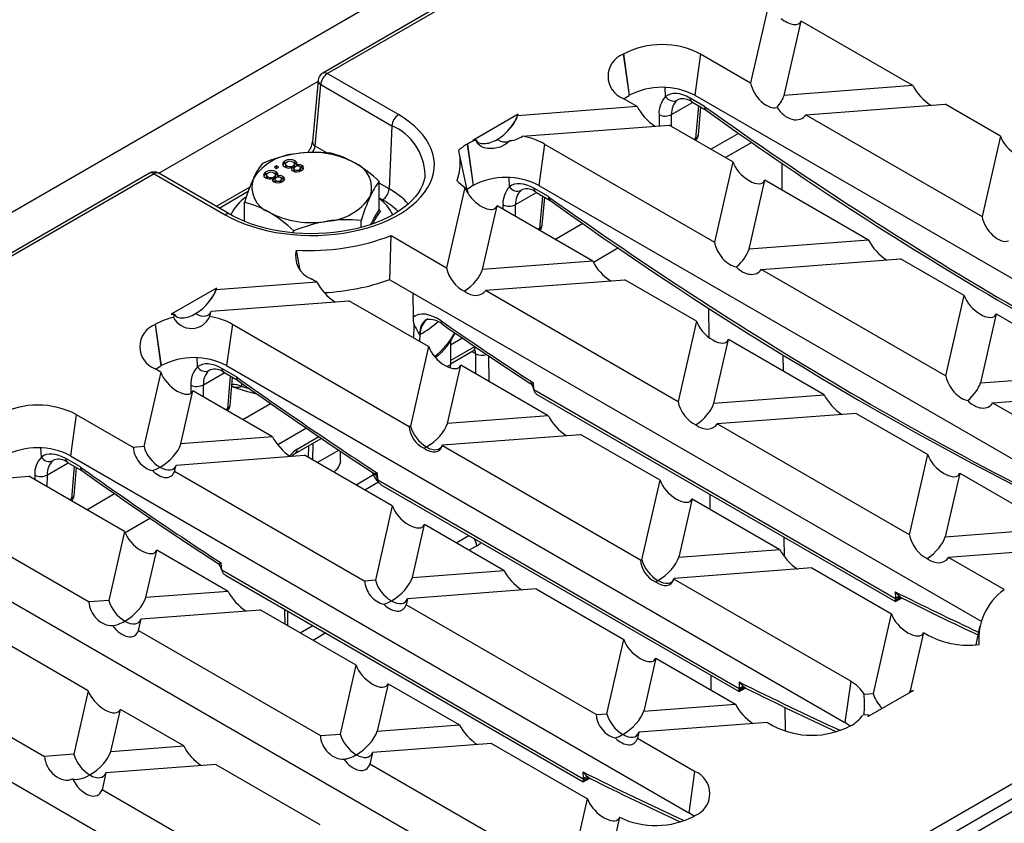
# Model space of a CAD drawing. Units: millimetres. Extents: x 56 to 3304, y 56 to 2320.
# Drawn here: x 2904 to 3010, y 2103 to 2190 of the extents above; entities that cross this region are included whole.
import ezdxf

# ---------------------------------------------------------------- set-up
doc = ezdxf.new("R2010")
doc.units = ezdxf.units.MM
doc.header["$LTSCALE"] = 8
doc.layers.add('HAURATON_PRODUCT_CONTOUR', color=7, linetype='Continuous', lineweight=25)

msp = doc.modelspace()

# ---------------------------------------------------------------- linework, layer by layer
at = {"layer": 'HAURATON_PRODUCT_CONTOUR'}
for p, q in [((2966.4, 2205.66), (2260.71, 1798.27)), ((2969.25, 2202.97), (2936.3, 2183.95)), ((2936.8, 2183.9), (2969.75, 2202.92)), ((2984.35, 2191.75), (2982.33, 2182.91)), ((2985.93, 2181.55), (2987.76, 2189.55)), ((2999.79, 2182.61), (2987.76, 2189.55)), ((2968.63, 2186), (2968.66, 2186.02)), ((2968.63, 2186), (2969.25, 2181.56)), ((2968.66, 2186.02), (2969.28, 2181.57)), ((2976.95, 2186.02), (2976.32, 2181.57)), ((2976.95, 2186.02), (2982.33, 2182.91)), ((2944.45, 2179.49), (2936.8, 2183.9)), ((2918.67, 2173.18), (2935.79, 2183.06)), ((2935.8, 2183.17), (2935.2, 2176.56)), ((2935.49, 2176.1), (2936.09, 2182.72)), ((2936.09, 2182.72), (2943.74, 2178.3)), ((2973.19, 2181.43), (2973.14, 2182.41)), ((2999.79, 2182.61), (2985.93, 2181.55)), ((2970.12, 2180.35), (2968.63, 2181.21)), ((2969.25, 2181.56), (2969.28, 2181.57)), ((2973.83, 2179.52), (2976.08, 2180.81)), ((2977.38, 2180.36), (2975.81, 2181.27)), ((2976.01, 2180.85), (2977.56, 2179.96)), ((2976.32, 2181.57), (3042.82, 2143.19)), ((2988.27, 2179.48), (3003.24, 2180.61)), ((3009.19, 2177.18), (3003.24, 2180.61)), ((2952.44, 2176.75), (2957.31, 2179.56)), ((2970.12, 2180.35), (2957.27, 2179.37)), ((2957.27, 2179.37), (2957.31, 2179.56)), ((2972.48, 2179.49), (2972.48, 2178.28)), ((2973.83, 2178.21), (2973.83, 2179.52)), ((2976.72, 2180.44), (2976.41, 2176.94)), ((2976.71, 2177.3), (2976.96, 2180.3)), ((2988.27, 2179.48), (3007.22, 2168.54)), ((2943.74, 2178.3), (2943.44, 2171.51)), ((2957.79, 2177.16), (2973.57, 2178.36)), ((2980.4, 2174.42), (2973.57, 2178.36)), ((2978.06, 2175.77), (2981.06, 2177.5)), ((2951.84, 2176.31), (2951.87, 2176.33)), ((2951.84, 2176.31), (2952.47, 2171.87)), ((2951.87, 2176.33), (2952.49, 2171.88)), ((2952.44, 2176.75), (2952.77, 2176.78)), ((2952.77, 2176.78), (2952.76, 2176.75)), ((2960.16, 2176.33), (2959.54, 2171.88)), ((2960.16, 2176.33), (2978.43, 2165.78)), ((2976.41, 2176.94), (2976.23, 2176.83)), ((2982.47, 2176.51), (2979.62, 2174.87)), ((3009.19, 2177.18), (3007.22, 2168.54)), ((2936.73, 2175.39), (2935.49, 2176.1)), ((2951.85, 2171.41), (2950.98, 2175.43)), ((2932.24, 2174.26), (2932.24, 2174.5)), ((2932.34, 2174.3), (2932.24, 2174.26)), ((2932.29, 2174.18), (2932.29, 2173.94)), ((2933.34, 2174.28), (2933.18, 2174.34)), ((2933.27, 2173.94), (2933.27, 2174.19)), ((2933.34, 2174.28), (2933.34, 2174.52)), ((2933.5, 2174.12), (2933.34, 2174.28)), ((2980.4, 2174.42), (2978.43, 2165.78)), ((2985.73, 2171.34), (2985.71, 2174.29)), ((2917.66, 2173.19), (2671.13, 2030.87)), ((2918.16, 2173.14), (2671.63, 2030.82)), ((2918.16, 2173.14), (2925.81, 2168.72)), ((2926.3, 2168.77), (2918.66, 2173.19)), ((2930.2, 2173.08), (2930.2, 2173.33)), ((2930.3, 2173.13), (2930.2, 2173.08)), ((2931.35, 2173.97), (2931.13, 2173.84)), ((2931.13, 2173.84), (2931.35, 2173.7)), ((2931.3, 2173.1), (2931.14, 2173.16)), ((2931.3, 2173.1), (2931.3, 2173.34)), ((2931.35, 2173.72), (2931.34, 2173.71)), ((2931.58, 2173.84), (2931.35, 2173.97)), ((2931.35, 2173.72), (2931.35, 2173.97)), ((2931.35, 2173.7), (2931.58, 2173.84)), ((2931.37, 2173.71), (2931.35, 2173.72)), ((2932.44, 2173.75), (2932.44, 2173.99)), ((2933, 2173.55), (2933, 2173.8)), ((2933.12, 2173.74), (2933, 2173.7)), ((2933.12, 2173.74), (2933.12, 2173.99)), ((2933.2, 2173.72), (2933.2, 2173.47)), ((2933.31, 2173.36), (2933.31, 2173.57)), ((2933.47, 2173.93), (2933.47, 2174.07)), ((2933.82, 2173.38), (2933.82, 2173.59)), ((2933.95, 2173.5), (2933.95, 2173.74)), ((2934.07, 2173.77), (2934.07, 2174.02)), ((2930.25, 2173.01), (2930.25, 2172.76)), ((2930.41, 2172.57), (2930.41, 2172.81)), ((2930.96, 2172.37), (2930.96, 2172.62)), ((2931.08, 2172.57), (2930.96, 2172.52)), ((2931.08, 2172.57), (2931.08, 2172.81)), ((2931.16, 2172.54), (2931.16, 2172.29)), ((2931.23, 2172.76), (2931.23, 2173.01)), ((2931.27, 2172.18), (2931.27, 2172.39)), ((2931.46, 2172.94), (2931.3, 2173.1)), ((2931.43, 2172.76), (2931.43, 2172.89)), ((2931.78, 2172.2), (2931.78, 2172.41)), ((2931.91, 2172.32), (2931.91, 2172.56)), ((2932.04, 2172.6), (2932.04, 2172.84)), ((2942.38, 2169.27), (2942.38, 2172.3)), ((2943.44, 2171.51), (2942.38, 2172.13)), ((2947.3, 2173.07), (2947.3, 2173.05)), ((2956.4, 2171.74), (2956.36, 2172.72)), ((2982.16, 2165.01), (2983.85, 2172.43)), ((2995.01, 2165.98), (2983.85, 2172.43)), ((2928.45, 2171.68), (2924.86, 2169.61)), ((2925.15, 2169.44), (2928.29, 2171.25)), ((2951.6, 2171.67), (2949.63, 2163.02)), ((2951.85, 2171.41), (2951.92, 2171.07)), ((2952.47, 2171.87), (2952.49, 2171.88)), ((2957.05, 2169.83), (2959.29, 2171.12)), ((2960.6, 2170.67), (2959.02, 2171.58)), ((2959.23, 2171.16), (2960.77, 2170.27)), ((2959.54, 2171.88), (3026.03, 2133.5)), ((2927.88, 2168.01), (2927.88, 2170.06)), ((2942.38, 2170.54), (2942.74, 2170.33)), ((2959.93, 2170.75), (2959.63, 2167.25)), ((2942.39, 2169.23), (2942.51, 2169.12)), ((2953.49, 2162.83), (2955.05, 2169.67)), ((2965.35, 2163.73), (2955.05, 2169.67)), ((2955.69, 2169.8), (2955.69, 2169.3)), ((2957.04, 2168.52), (2957.05, 2169.83)), ((2940.43, 2167.36), (2940.43, 2168.12)), ((2933.18, 2166.77), (2933.18, 2167)), ((2959.63, 2167.25), (2959.44, 2167.14)), ((2961.28, 2166.08), (2964.27, 2167.81)), ((2943.53, 2161.74), (2943.65, 2166.48)), ((2943.65, 2166.48), (2949.63, 2163.02)), ((2995.01, 2165.98), (2982.16, 2165.01)), ((2933.46, 2164.92), (2933.79, 2162.95)), ((2968.12, 2165.15), (2965.42, 2163.59)), ((2965.35, 2163.73), (2953.49, 2162.83)), ((2983.5, 2162.85), (2998.46, 2163.99)), ((3005.29, 2160.05), (2998.46, 2163.99)), ((2983.5, 2162.85), (3003.32, 2151.41)), ((2935.68, 2161.47), (2924.83, 2160.65)), ((2935.68, 2161.47), (2935.06, 2161.83)), ((2943.53, 2161.74), (3007.13, 2125.03)), ((2953.83, 2160.6), (2968.8, 2161.74)), ((2976.49, 2157.29), (2968.8, 2161.74)), ((2924.87, 2160.84), (2920.01, 2158.03)), ((2924.83, 2160.65), (2924.87, 2160.84)), ((2953.83, 2160.6), (2974.52, 2148.66)), ((2924.31, 2158.35), (2939.13, 2159.48)), ((2947.7, 2154.54), (2939.13, 2159.48)), ((2946.01, 2160.31), (2946.02, 2157.68)), ((3003.32, 2151.41), (3005.29, 2160.05)), ((2924.18, 2157.79), (2924.31, 2158.35)), ((2977.87, 2155.52), (2977.85, 2158.69)), ((2920.01, 2158.03), (2920.33, 2158.05)), ((2920.33, 2158.05), (2920.25, 2157.69)), ((2976.49, 2157.29), (2974.52, 2148.66)), ((3008.74, 2158.06), (3007.05, 2150.64)), ((3008.74, 2158.06), (3019.9, 2151.61)), ((2918.27, 2156.93), (2918.3, 2156.95)), ((2918.27, 2156.93), (2918.9, 2152.49)), ((2918.3, 2156.95), (2918.92, 2152.5)), ((2926.59, 2156.95), (2925.97, 2152.5)), ((2926.59, 2156.95), (2945.61, 2145.97)), ((2946.09, 2155.47), (2946.15, 2156.9)), ((2946.73, 2155.82), (2946.79, 2155.86)), ((2946.76, 2155.08), (2946.79, 2155.86)), ((2951.34, 2155.46), (2950.05, 2154.71)), ((2950.05, 2155.12), (2950.05, 2152.59)), ((2978.38, 2148.46), (2979.94, 2155.3)), ((2990.24, 2149.36), (2979.94, 2155.3)), ((2947.7, 2154.54), (2945.74, 2145.98)), ((2950.05, 2153.05), (2952.66, 2154.56)), ((2950.05, 2152.71), (2952.53, 2154.14)), ((2922.83, 2152.36), (2922.79, 2153.34)), ((2952.76, 2153.77), (2952.32, 2154.02)), ((2952.77, 2151.61), (2952.76, 2153.77)), ((2954.15, 2153.55), (2954.17, 2150.8)), ((2985.85, 2151.89), (2985.84, 2153.66)), ((2918.9, 2151.78), (2918.27, 2152.14)), ((2918.9, 2152.49), (2918.92, 2152.5)), ((2927.02, 2151.29), (2925.45, 2152.2)), ((2925.97, 2152.5), (2992.46, 2114.12)), ((2950.05, 2152.59), (2949.7, 2152.39)), ((2949.72, 2146.28), (2951.15, 2152.55)), ((2960.57, 2147.11), (2951.15, 2152.55)), ((2918.9, 2151.78), (2917.08, 2143.8)), ((2923.47, 2150.45), (2925.72, 2151.74)), ((2925.66, 2151.78), (2927.2, 2150.89)), ((2926.36, 2151.37), (2926.06, 2147.87)), ((3007.05, 2150.64), (3019.9, 2151.61)), ((2922.12, 2150.42), (2922.12, 2149.53)), ((2923.47, 2149.14), (2923.47, 2150.45)), ((2927.57, 2150.25), (2927.64, 2150.58)), ((2928.4, 2150.02), (2927.57, 2150.25)), ((2958.64, 2150.6), (2958.62, 2150.6)), ((2959.01, 2149.92), (2958.97, 2150.64)), ((2997.9, 2127.43), (2959.01, 2149.88)), ((2921.06, 2144.1), (2922.35, 2149.79)), ((2930.91, 2144.85), (2922.35, 2149.79)), ((2959.42, 2149.35), (2997.9, 2127.14)), ((2978.38, 2148.46), (2990.24, 2149.36)), ((3023.35, 2149.62), (3008.39, 2148.48)), ((2926.06, 2147.87), (2925.87, 2147.76)), ((2927.71, 2146.7), (2930.7, 2148.43)), ((3026.66, 2137.94), (3008.39, 2148.48)), ((2909.8, 2147.26), (2909.18, 2142.81)), ((2909.8, 2147.26), (2915.94, 2143.71)), ((2960.57, 2147.11), (2949.72, 2146.28)), ((2993.69, 2147.37), (2978.72, 2146.23)), ((2993.69, 2147.37), (3001.38, 2142.93)), ((2934.55, 2145.77), (2931.46, 2143.98)), ((2945.74, 2145.98), (2945.61, 2145.97)), ((2999.41, 2134.29), (2978.72, 2146.23)), ((2930.91, 2144.85), (2921.06, 2144.1)), ((2933.34, 2143.06), (2936.15, 2144.68)), ((2933.55, 2143.52), (2935.88, 2144.87)), ((2949.2, 2143.99), (2964.02, 2145.11)), ((2972.59, 2140.17), (2964.02, 2145.11)), ((2906.05, 2142.67), (2906, 2143.65)), ((2917.08, 2143.8), (2915.94, 2143.71)), ((2934.77, 2142.62), (2934.81, 2143.91)), ((2935.24, 2144.16), (2935.19, 2142.38)), ((2949.18, 2143.91), (2949.2, 2143.99)), ((2949.18, 2143.91), (2970.5, 2131.6)), ((2910.24, 2141.6), (2908.67, 2142.51)), ((2909.18, 2142.81), (2975.68, 2104.43)), ((2920.53, 2141.81), (2934.36, 2142.86)), ((2933.04, 2142.81), (2933.11, 2142.76)), ((2943.79, 2137.41), (2934.36, 2142.86)), ((2935.72, 2142.07), (2938.04, 2143.41)), ((2938.23, 2142.26), (2938.23, 2143.29)), ((2999.41, 2134.29), (3001.38, 2142.93)), ((3076.01, 2142.39), (2370.31, 1735)), ((2906.69, 2140.76), (2908.94, 2142.05)), ((2908.87, 2142.09), (2910.42, 2141.2)), ((2909.58, 2141.68), (2909.27, 2138.18)), ((2920.38, 2141.15), (2920.53, 2141.81)), ((2891.87, 2139.63), (2904.69, 2140.6)), ((2915, 2134.66), (2904.69, 2140.6)), ((2905.34, 2140.73), (2905.34, 2140.23)), ((2906.68, 2139.45), (2906.69, 2140.76)), ((2920.38, 2141.15), (2940.83, 2129.34)), ((2941.76, 2140.74), (2939.89, 2139.66)), ((2941.76, 2140.74), (2941.65, 2141.02)), ((2941.85, 2140.91), (2941.84, 2140.91)), ((2942.22, 2140.24), (2942.19, 2140.95)), ((3004.83, 2140.93), (3003.27, 2134.09)), ((3004.83, 2140.93), (3015.13, 2134.99)), ((2942.31, 2139.96), (2940.85, 2139.11)), ((2981.11, 2117.74), (2942.22, 2140.19)), ((2942.64, 2139.66), (2981.11, 2117.45)), ((2970.64, 2131.61), (2972.59, 2140.17)), ((2909.27, 2138.18), (2909.08, 2138.07)), ((2910.92, 2137.01), (2913.92, 2138.74)), ((2976.04, 2138.18), (2974.61, 2131.91)), ((2976.04, 2138.18), (2985.46, 2132.74)), ((2977.98, 2137.05), (2977.97, 2138.64)), ((2893.02, 2137.57), (2911.17, 2127.09)), ((2943.79, 2137.41), (2941.97, 2129.43)), ((2917.77, 2136.08), (2915.05, 2134.51)), ((2945.95, 2129.73), (2947.24, 2135.42)), ((2955.8, 2130.48), (2947.24, 2135.42)), ((3003.27, 2134.09), (3015.13, 2134.99)), ((2915, 2134.66), (2913.31, 2127.25)), ((2950.67, 2133.44), (2952.03, 2134.23)), ((2985.97, 2131.94), (2985.95, 2134.03)), ((2892.4, 2133.12), (2958.89, 2094.74)), ((2952.87, 2133.12), (2952.05, 2132.65)), ((3018.59, 2133), (3003.61, 2131.86)), ((2917.28, 2127.55), (2918.45, 2132.66)), ((2926.13, 2128.23), (2918.45, 2132.66)), ((2974.61, 2131.91), (2985.46, 2132.74)), ((3009.6, 2128.41), (3003.61, 2131.86)), ((2925.07, 2131.22), (2925.05, 2131.22)), ((2925.44, 2130.55), (2925.4, 2131.26)), ((2970.5, 2131.6), (2970.64, 2131.61)), ((2964.33, 2108.05), (2925.44, 2130.5)), ((2925.85, 2129.97), (2964.33, 2107.76)), ((2945.95, 2129.73), (2955.8, 2130.48)), ((2988.91, 2130.74), (2974.09, 2129.62)), ((2988.91, 2130.74), (2997.48, 2125.8)), ((2941.97, 2129.43), (2940.83, 2129.34)), ((2974.09, 2129.62), (2974.07, 2129.54)), ((2993.09, 2118.56), (2974.07, 2129.54)), ((2926.13, 2128.23), (2917.28, 2127.55)), ((2959.25, 2128.49), (2945.42, 2127.44)), ((2959.25, 2128.49), (2968.68, 2123.04)), ((2997.86, 2128.19), (2997.9, 2127.47)), ((2998.45, 2127.61), (2998.39, 2127.65)), ((2913.31, 2127.25), (2911.17, 2127.09)), ((2945.42, 2127.44), (2945.27, 2126.78)), ((2965.72, 2114.98), (2945.27, 2126.78)), ((2997.9, 2127.14), (2998.54, 2127.5)), ((2997.9, 2127.22), (2997.9, 2127.43)), ((2997.9, 2127.14), (2997.9, 2127.22)), ((2916.76, 2125.26), (2929.58, 2126.23)), ((2939.89, 2120.29), (2929.58, 2126.23)), ((2932.25, 2124.69), (2932.24, 2126.28)), ((2932.55, 2124.52), (2932.54, 2126.11)), ((2995.53, 2117.24), (2997.48, 2125.8)), ((2916.48, 2124.02), (2916.76, 2125.26)), ((2933.88, 2123.75), (2935.25, 2124.54)), ((3006.96, 2124.41), (3006.54, 2122.49)), ((2875.61, 2123.43), (2942.11, 2085.05)), ((2911.09, 2117.53), (2899.92, 2123.98)), ((2916.48, 2124.02), (2936.06, 2112.72)), ((2936.63, 2123.75), (2935.26, 2122.96)), ((3000.93, 2123.81), (2999.5, 2117.54)), ((3000.93, 2123.81), (3001.55, 2123.45)), ((2966.86, 2115.06), (2968.68, 2123.04)), ((2887.68, 2121.27), (2906.39, 2110.47)), ((2938.2, 2112.88), (2939.89, 2120.29)), ((2972.13, 2121.05), (2970.84, 2115.36)), ((2972.13, 2121.05), (2980.69, 2116.11)), ((2978.1, 2117.61), (2978.09, 2119.19)), ((2943.34, 2118.29), (2942.17, 2113.19)), ((2943.34, 2118.29), (2951.02, 2113.86)), ((2981.08, 2118.5), (2981.11, 2117.78)), ((2993.09, 2118.56), (2992.46, 2114.12)), ((2911.09, 2117.53), (2909.53, 2110.71)), ((2981.11, 2117.45), (2981.75, 2117.81)), ((2981.11, 2117.53), (2981.11, 2117.74)), ((2981.11, 2117.45), (2981.11, 2117.53)), ((2981.67, 2117.92), (2981.61, 2117.96)), ((2994.54, 2117.17), (2995.53, 2117.24)), ((2999.83, 2117.57), (2994.96, 2114.76)), ((2999.5, 2117.54), (2999.83, 2117.57)), ((2970.84, 2115.36), (2980.69, 2116.11)), ((2913.51, 2111.01), (2914.54, 2115.54)), ((2921.36, 2111.6), (2914.54, 2115.54)), ((2965.72, 2114.98), (2966.86, 2115.06)), ((2986.08, 2113.19), (2986.06, 2115.73)), ((2995, 2114.95), (2994.38, 2114.9)), ((2994.96, 2114.76), (2995, 2114.95)), ((2942.17, 2113.19), (2951.02, 2113.86)), ((2984.14, 2114.12), (2970.31, 2113.07)), ((2984.14, 2114.12), (2984.77, 2113.76)), ((3021.14, 2113.69), (2774.61, 1971.38)), ((2936.06, 2112.72), (2938.2, 2112.88)), ((2970.31, 2113.07), (2970.16, 2112.41)), ((2993.06, 2113.76), (2993.09, 2113.77)), ((2775.32, 1970.19), (3021.84, 2112.51)), ((2954.47, 2111.87), (2941.65, 2110.89)), ((2954.47, 2111.87), (2964.78, 2105.92)), ((2976.3, 2108.87), (2970.16, 2112.41)), ((2909.53, 2110.71), (2906.39, 2110.47)), ((2913.51, 2111.01), (2921.36, 2111.6)), ((2941.65, 2110.89), (2941.37, 2109.66)), ((2924.81, 2109.61), (2912.99, 2108.71)), ((2924.81, 2109.61), (2935.98, 2103.16)), ((2959.52, 2099.18), (2941.37, 2109.66)), ((2912.99, 2108.71), (2912.57, 2106.9)), ((2964.29, 2108.81), (2964.33, 2108.09)), ((2976.3, 2108.87), (2975.68, 2104.43)), ((2964.33, 2107.76), (2964.96, 2108.12)), ((2964.33, 2108.05), (2964.33, 2107.84)), ((2964.33, 2107.84), (2964.33, 2107.76)), ((2964.88, 2108.23), (2964.82, 2108.27)), ((2931.28, 2096.1), (2912.57, 2106.9)), ((2963.09, 2098.51), (2964.78, 2105.92)), ((2968.23, 2103.93), (2967.06, 2098.82)), ((2976.27, 2104.07), (2976.3, 2104.08))]:
    msp.add_line(p, q, dxfattribs=at)
at = {"layer": 'HAURATON_PRODUCT_CONTOUR', "flags": 128}
for points in [[(2968.7, 2181.18), (2968.85, 2181.3), (2969.25, 2181.56)], [(2925.81, 2168.72), (2926.48, 2168.36), (2927.19, 2168.03), (2927.95, 2167.72), (2928.74, 2167.45), (2929.56, 2167.21), (2930.4, 2167), (2931.27, 2166.83), (2932.16, 2166.69), (2933.06, 2166.59), (2933.98, 2166.52), (2934.9, 2166.5), (2935.82, 2166.5), (2936.73, 2166.55), (2937.64, 2166.63), (2938.54, 2166.75), (2939.42, 2166.91), (2940.28, 2167.1), (2941.11, 2167.32), (2941.92, 2167.58), (2942.69, 2167.87), (2943.42, 2168.19), (2944.12, 2168.54), (2944.77, 2168.91), (2945.37, 2169.31), (2945.93, 2169.74), (2946.43, 2170.18), (2946.87, 2170.65), (2947.26, 2171.13), (2947.59, 2171.63), (2947.86, 2172.13), (2948.07, 2172.65), (2948.21, 2173.18), (2948.29, 2173.71), (2948.31, 2174.24), (2948.26, 2174.77), (2948.15, 2175.29), (2947.97, 2175.82), (2947.73, 2176.33), (2947.43, 2176.83), (2947.07, 2177.32), (2946.66, 2177.79), (2946.18, 2178.25), (2945.65, 2178.68), (2945.08, 2179.1), (2944.45, 2179.49)], [(2977.38, 2180.36), (2977.38, 2180.34), (2977.39, 2180.23), (2977.47, 2180.04), (2977.56, 2179.97)], [(2956.47, 2176.7), (2956.01, 2176.3), (2955.4, 2176), (2954.72, 2175.85), (2954.04, 2175.86), (2953.7, 2175.92), (2953.39, 2176.04), (2952.98, 2176.34), (2952.76, 2176.75)], [(2976.38, 2176.74), (2976.39, 2176.79), (2976.41, 2176.94)], [(2932.24, 2174.5), (2932.04, 2174.34), (2931.98, 2174.14), (2932.05, 2173.99), (2932.21, 2173.86)], [(2932.24, 2174.26), (2932.04, 2174.09), (2932.03, 2174.05)], [(2932.44, 2173.99), (2932.32, 2174.09), (2932.29, 2174.21), (2932.34, 2174.31), (2932.44, 2174.39)], [(2933.12, 2174.39), (2933.24, 2174.28), (2933.27, 2174.16), (2933.22, 2174.07), (2933.12, 2173.99)], [(2933.47, 2174.07), (2933.54, 2174.2), (2933.53, 2174.34), (2933.34, 2174.52)], [(2930.2, 2173.33), (2930, 2173.16), (2929.94, 2172.96), (2930.01, 2172.81), (2930.17, 2172.68)], [(2930.41, 2172.81), (2930.28, 2172.92), (2930.25, 2173.04), (2930.3, 2173.13), (2930.4, 2173.21)], [(2931.08, 2173.21), (2931.2, 2173.11), (2931.23, 2172.98), (2931.18, 2172.89), (2931.08, 2172.81)], [(2931.43, 2172.89), (2931.5, 2173.02), (2931.49, 2173.16), (2931.3, 2173.34)], [(2932.44, 2173.75), (2932.32, 2173.85), (2932.3, 2173.94)], [(2933.26, 2173.94), (2933.27, 2173.92), (2933.22, 2173.82), (2933.12, 2173.74)], [(2933.31, 2173.57), (2933.22, 2173.65), (2933.2, 2173.75), (2933.25, 2173.82), (2933.33, 2173.88)], [(2933.25, 2173.38), (2933.22, 2173.41), (2933.2, 2173.47)], [(2933.84, 2173.89), (2933.93, 2173.81), (2933.95, 2173.72), (2933.9, 2173.65), (2933.82, 2173.59)], [(2934.07, 2173.77), (2933.93, 2173.83), (2933.9, 2173.84)], [(2934.03, 2173.47), (2934.2, 2173.61), (2934.26, 2173.78), (2934.21, 2173.91), (2934.07, 2174.02)], [(2934.21, 2173.65), (2934.21, 2173.66), (2934.07, 2173.77)], [(2947.29, 2173.05), (2947.27, 2172.8), (2947.18, 2172.35), (2947.03, 2171.91), (2946.82, 2171.48), (2946.57, 2171.06), (2946.26, 2170.65), (2945.9, 2170.25), (2945.49, 2169.87), (2945.03, 2169.49), (2944.53, 2169.13), (2943.98, 2168.79), (2943.39, 2168.47), (2942.76, 2168.17), (2942.1, 2167.9), (2941.4, 2167.64), (2940.66, 2167.42), (2939.91, 2167.22), (2939.12, 2167.05), (2938.32, 2166.92), (2937.5, 2166.81), (2936.67, 2166.73), (2935.84, 2166.69), (2934.99, 2166.68), (2934.15, 2166.7), (2933.32, 2166.75), (2932.49, 2166.84), (2931.68, 2166.96), (2930.88, 2167.1), (2930.1, 2167.28), (2929.35, 2167.49), (2928.63, 2167.72), (2927.94, 2167.98), (2927.28, 2168.27), (2926.67, 2168.57), (2926.3, 2168.77)], [(2930.2, 2173.08), (2930, 2172.92), (2929.99, 2172.87)], [(2930.41, 2172.57), (2930.28, 2172.67), (2930.26, 2172.76)], [(2931.22, 2172.76), (2931.23, 2172.74), (2931.18, 2172.65), (2931.08, 2172.57)], [(2931.27, 2172.39), (2931.18, 2172.47), (2931.16, 2172.57), (2931.21, 2172.64), (2931.29, 2172.7)], [(2931.21, 2172.2), (2931.18, 2172.23), (2931.16, 2172.29)], [(2931.8, 2172.71), (2931.89, 2172.63), (2931.91, 2172.54), (2931.86, 2172.47), (2931.78, 2172.41)], [(2932.04, 2172.6), (2931.89, 2172.66), (2931.86, 2172.66)], [(2931.99, 2172.29), (2932.16, 2172.43), (2932.22, 2172.6), (2932.17, 2172.73), (2932.04, 2172.84)], [(2932.17, 2172.47), (2932.17, 2172.48), (2932.04, 2172.6)], [(2959.92, 2167.61), (2960.18, 2170.61), (2960.18, 2170.61)], [(2960.6, 2170.67), (2960.6, 2170.65), (2960.6, 2170.54), (2960.68, 2170.35), (2960.78, 2170.28)], [(2959.59, 2167.05), (2959.61, 2167.1), (2959.63, 2167.25)], [(2946.02, 2157.68), (2946.05, 2157.27), (2946.15, 2156.9)], [(2918.34, 2152.11), (2918.5, 2152.23), (2918.9, 2152.49)], [(2950.05, 2152.59), (2950.03, 2152.37), (2950, 2152.26)], [(2926.35, 2148.23), (2926.61, 2151.23), (2926.61, 2151.23)], [(2927.02, 2151.29), (2927.02, 2151.27), (2927.03, 2151.16), (2927.11, 2150.97), (2927.21, 2150.9)], [(2958.62, 2150.6), (2958.62, 2150.6), (2958.62, 2150.59), (2958.62, 2150.59)], [(2926.02, 2147.67), (2926.04, 2147.72), (2926.06, 2147.87)], [(2909.56, 2138.54), (2909.82, 2141.54), (2909.82, 2141.54)], [(2910.24, 2141.6), (2910.24, 2141.58), (2910.25, 2141.47), (2910.33, 2141.28), (2910.42, 2141.21)], [(2941.91, 2140.83), (2941.91, 2140.82), (2941.76, 2140.74)], [(2941.84, 2140.91), (2941.84, 2140.91), (2941.83, 2140.9), (2941.83, 2140.9)], [(2909.23, 2137.98), (2909.25, 2138.03), (2909.27, 2138.18)], [(2925.05, 2131.22), (2925.05, 2131.22), (2925.05, 2131.21), (2925.05, 2131.21)], [(2997.9, 2127.22), (2998.06, 2127.29), (2998.47, 2127.51)], [(2998.36, 2127.5), (2998.36, 2127.5), (2998.39, 2127.5)], [(2981.11, 2117.53), (2981.27, 2117.6), (2981.69, 2117.82)], [(2981.57, 2117.81), (2981.57, 2117.81), (2981.6, 2117.81)], [(2993.02, 2113.73), (2992.86, 2113.86), (2992.46, 2114.12)], [(2964.33, 2107.84), (2964.49, 2107.91), (2964.9, 2108.13)], [(2964.79, 2108.12), (2964.79, 2108.12), (2964.82, 2108.12)], [(2976.23, 2104.04), (2976.08, 2104.17), (2975.68, 2104.43)], [(2968.23, 2103.93), (2968.15, 2103.79), (2968.05, 2103.68)]]:
    msp.add_lwpolyline(points, dxfattribs=at)
at = {"layer": 'HAURATON_PRODUCT_CONTOUR'}
for centre, radius, start, end in [((2972.8, 2178.04), 8.98, 62.5284, 117.4716), ((2969.55, 2183.61), 2.56, 111.1173, 248.8827), ((2936.8, 2183.08), 1, 119.9973, 174.8136), ((2937.64, 2182.6), 1.55, 122.7341, 175.5335), ((2936.51, 2183.5), 0.496, 53.8916, 114.7979), ((2936.32, 2183.18), 0.517, 181.0034, 243.944), ((2972.8, 2174.8), 7.63, 62.5243, 117.4757), ((2975.02, 2179.65), 2.55, 135.9966, 183.7912), ((2974.02, 2181.92), 0.968, 210.2335, 294.8424), ((2975.69, 2179.66), 1.87, 132.4969, 184.3888), ((2975.01, 2179.53), 1.66, 52.7639, 105.5459), ((2976.29, 2181.25), 0.48, 177.4792, 235.285), ((2945.29, 2178.18), 1.55, 122.7341, 175.5335), ((2973.12, 2180.76), 1.43, 243.1089, 299.5421), ((3212.15, 2506.17), 401.81, 234.2746, 244.9353), ((2941.39, 2172.87), 5.92, 1.8986, 66.5479), ((2933.04, 2176.87), 2.19, 317.8288, 351.7362), ((2935.72, 2176.57), 0.517, 181.0034, 243.944), ((2954.06, 2172.39), 4.51, 119.5135, 134.0312), ((2955.02, 2170.82), 6.35, 110.8847, 119.791), ((2956.17, 2179.67), 2.99, 275.7814, 302.8086), ((2956.54, 2169.8), 7.47, 60.9656, 80.3622), ((2976.23, 2177.38), 0.475, 292.0907, 351.0238), ((2975.71, 2177.39), 1, 317.1403, 355.0401), ((2933.8, 2169.36), 5.93, 93.4335, 146.5611), ((2936.14, 2158.97), 16.53, 99.3864, 112.4774), ((2935.61, 2160.62), 14.81, 84.3405, 98.3987), ((2935.14, 2165.48), 9.95, 62.5851, 99.8288), ((2934.76, 2165.71), 9.93, 59.9916, 76.5395), ((2945.78, 2174.3), 5.32, 339.0472, 14.4031), ((2935.89, 2169.5), 7.71, 142.0005, 156.0641), ((2932.8, 2173.51), 1.15, 62.1281, 119.6333), ((2932.78, 2173.79), 0.684, 60.5629, 119.6107), ((2938.69, 2171.63), 2.87, 340.8153, 68.9816), ((2931.9, 2161.2), 15.27, 46.6585, 59.168), ((2918.16, 2172.32), 1, 60.0027, 119.9973), ((2917.87, 2172.75), 0.482, 52.9592, 115.7303), ((2918.45, 2172.74), 0.496, 65.2021, 126.1084), ((2930.77, 2172.33), 1.15, 62.1281, 119.6333), ((2930.74, 2172.61), 0.684, 60.5629, 119.6107), ((2932.68, 2174.7), 0.954, 240.8666, 289.6028), ((2932.78, 2174.59), 0.686, 240.6251, 299.2354), ((2933.15, 2173.64), 0.216, 135.1348, 251.4705), ((2933.53, 2174.31), 0.981, 243.0522, 300.4546), ((2933.55, 2174.04), 0.53, 242.8032, 300.9262), ((2933.6, 2173.43), 0.522, 62.0576, 121.1264), ((2933.71, 2173.33), 0.779, 62.3405, 108.4817), ((2950.22, 2163.07), 23.41, 155.9119, 162.6323), ((2931.56, 2171.68), 2.87, 160.8153, 248.9816), ((2930.64, 2173.52), 0.954, 240.8666, 289.6028), ((2930.74, 2173.41), 0.686, 240.6251, 299.2354), ((2931.11, 2172.47), 0.216, 135.1348, 251.4705), ((2931.49, 2173.14), 0.981, 243.0522, 300.4546), ((2931.51, 2172.86), 0.53, 242.8032, 300.9262), ((2931.56, 2172.25), 0.522, 62.0576, 121.1264), ((2931.67, 2172.15), 0.779, 62.3405, 108.4817), ((2948.57, 2167.48), 7.85, 142.1282, 155.9364), ((2953.78, 2175.09), 4.06, 221.5469, 237.5285), ((2956.02, 2165.11), 7.63, 62.5243, 117.4757), ((2941.9, 2171.63), 1.55, 302.7341, 355.5335), ((2939.25, 2164), 8.6, 43.1301, 60.8036), ((2954.22, 2172.52), 2.75, 197.9558, 213.6863), ((2954.46, 2168.37), 4.02, 119.7225, 130.5182), ((2958.24, 2169.96), 2.55, 135.9966, 183.7912), ((2957.24, 2172.23), 0.968, 210.2335, 294.8424), ((2958.91, 2169.97), 1.87, 132.4969, 184.3888), ((2958.23, 2169.84), 1.66, 52.7639, 105.5459), ((2959.5, 2171.56), 0.48, 177.4792, 235.285), ((2930.93, 2166.49), 5.04, 125.1676, 153.8323), ((2925.58, 2160.43), 9.9, 59.9696, 76.5615), ((2936.45, 2173.95), 5.93, 273.4335, 326.5611), ((2963.17, 2160.98), 23.83, 155.9715, 162.5726), ((2939.48, 2166.61), 4.84, 25.6234, 53.2247), ((2938.75, 2163.25), 8.13, 45.6659, 60.6131), ((3195.47, 2496.65), 402.01, 234.2759, 244.8876), ((2935.11, 2177.83), 9.95, 242.5851, 279.8288), ((2922.71, 2155.9), 15.26, 46.6545, 59.1721), ((2949.94, 2163.79), 9.34, 144.0622, 155.5254), ((2948.67, 2164.39), 7.76, 142.4485, 154.4483), ((2942.55, 2169.29), 0.17, 186.1082, 258.2382), ((2956.34, 2171.07), 1.43, 243.1089, 299.5421), ((2926.1, 2168.34), 0.482, 64.3001, 127.0378), ((2939.54, 2151.61), 16.64, 99.4291, 112.4346), ((2938.97, 2153.42), 14.77, 84.3191, 98.42), ((2959.44, 2167.69), 0.484, 292.6969, 350.1701), ((2958.92, 2167.7), 1, 317.1403, 355.0401), ((2934.89, 2189.56), 24.69, 266.691, 290.7793), ((2936.01, 2164.28), 2.63, 166.0042, 248.7152), ((2935.08, 2185.85), 25.54, 273.1163, 289.33), ((2921.81, 2150.69), 7.17, 102.5545, 119.2734), ((2922.19, 2158.67), 2.17, 206.7601, 336.0244), ((2922.96, 2150.39), 7.49, 60.988, 80.6224), ((2948.7, 2155.95), 1.91, 124.5692, 182.6778), ((2941.15, 2165.77), 11.41, 299.629, 311.4441), ((2947.88, 2155.59), 1.87, 46.1028, 103.721), ((2949.43, 2157.25), 0.402, 170.6848, 229.9295), ((2919.2, 2154.54), 2.56, 111.1173, 248.8827), ((2951.72, 2159.16), 6.01, 202.1257, 213.799), ((3200.37, 2520.14), 441.6, 235.332, 236.8091), ((2942.97, 2160.31), 8.68, 308.0827, 330.4738), ((2943.27, 2159.63), 8.14, 309.4929, 333.4773), ((2952.27, 2154.52), 0.462, 304.3427, 358.4491), ((2952.78, 2153.76), 0.454, 104.0537, 122.382), ((2922.45, 2145.73), 7.63, 62.5243, 117.4757), ((2953.45, 2155.19), 1.57, 244.0542, 288.1693), ((2924.67, 2150.58), 2.55, 135.9966, 183.7912), ((2923.67, 2152.85), 0.968, 210.2335, 294.8424), ((2925.34, 2150.59), 1.87, 132.4969, 184.3888), ((2924.66, 2150.46), 1.66, 52.7639, 105.5459), ((2925.93, 2152.18), 0.48, 177.4792, 235.285), ((3186.73, 2515.35), 447.42, 234.5423, 236.8151), ((2922.77, 2151.69), 1.43, 243.1089, 299.5421), ((2933.38, 2168.8), 19.77, 249.7151, 257.8557), ((2927.13, 2151.51), 1.33, 243.3178, 289.3109), ((2926.71, 2148.7), 1.77, 61.1323, 95.6309), ((2958.05, 2149.83), 0.965, 19.8894, 53.3074), ((2958.21, 2149.93), 0.768, 16.47, 58.0039), ((2958.58, 2152.6), 2, 271.7336, 281.34), ((2958.03, 2149.83), 0.979, 5.4235, 51.5754), ((2958.06, 2149.83), 0.955, 3.2022, 19.8274), ((2905.66, 2139.28), 8.98, 62.5284, 117.4716), ((2925.87, 2148.31), 0.484, 292.6969, 350.1701), ((2925.35, 2148.32), 1, 317.1403, 355.0401), ((2905.66, 2136.04), 7.63, 62.5243, 117.4757), ((2933.06, 2143.46), 0.491, 305.1551, 6.7092), ((2907.88, 2140.89), 2.55, 135.9966, 183.7912), ((2906.88, 2143.16), 0.968, 210.2335, 294.8424), ((2907.87, 2140.77), 1.66, 52.7639, 105.5459), ((2909.15, 2142.49), 0.48, 177.4792, 235.285), ((2934.03, 2141.9), 1.35, 120.71, 140.9354), ((2908.55, 2140.9), 1.87, 132.4969, 184.3888), ((2936.77, 2142.37), 1.47, 297.8257, 355.6589), ((2905.98, 2142), 1.43, 243.1089, 299.5421), ((3169.94, 2505.66), 447.42, 234.5423, 236.8151), ((2941.43, 2140.24), 0.768, 16.47, 58.0039), ((2941.26, 2140.14), 0.965, 19.8894, 53.3074), ((2941.79, 2142.91), 2, 271.7336, 281.34), ((2941.25, 2140.14), 0.979, 5.4235, 51.5754), ((2941.27, 2140.14), 0.955, 3.2022, 19.8274), ((2909.08, 2138.62), 0.484, 292.6969, 350.1701), ((2908.56, 2138.63), 1, 317.1403, 355.0401), ((2951.39, 2133.05), 1.48, 2.535, 35.3426), ((2924.48, 2130.45), 0.965, 19.8894, 53.3074), ((2924.64, 2130.55), 0.768, 16.47, 58.0039), ((2925.01, 2133.22), 2, 271.7336, 281.34), ((2924.46, 2130.45), 0.979, 5.4235, 51.5754), ((2924.49, 2130.45), 0.955, 3.2022, 19.8274), ((3000.29, 2130.06), 3.06, 217.5947, 231.7475), ((2998.38, 2126.9), 0.75, 88.8785, 130.0942), ((2998.37, 2126.9), 0.714, 83.4414, 131.3929), ((2999.42, 2128.9), 1.62, 233.0278, 241.2321), ((3013.41, 2123.08), 6.55, 125.6181, 184.8781), ((2998.52, 2126.72), 0.796, 100.3785, 141.1988), ((2998.49, 2127.1), 0.414, 68.7226, 106.4752), ((3141.24, 2412.1), 318.34, 243.3889, 245.0133), ((3005.67, 2131.37), 8.93, 242.556, 277.8753), ((2983.51, 2120.37), 3.06, 217.5947, 231.7475), ((2991.34, 2115.28), 3.71, 30.5094, 61.9915), ((2981.59, 2117.21), 0.75, 88.8785, 130.0942), ((2981.58, 2117.21), 0.714, 83.4414, 131.3929), ((2981.73, 2117.03), 0.796, 100.3785, 141.1988), ((2981.71, 2117.41), 0.414, 68.7226, 106.4752), ((2982.64, 2119.21), 1.62, 233.0277, 241.2317), ((3120.43, 2394.21), 309.2, 243.3755, 245.3712), ((2979.68, 2116.06), 14.9, 355.5682, 4.2504), ((2991.17, 2117.27), 3.99, 298.6942, 323.4884), ((2988.91, 2121.73), 8.98, 242.5284, 297.4716), ((2966.72, 2110.68), 3.06, 217.5947, 231.7475), ((2975.38, 2106.48), 2.56, 291.1173, 68.8827), ((2964.81, 2107.52), 0.75, 88.8785, 130.0942), ((2964.8, 2107.52), 0.714, 83.4414, 131.3929), ((2964.95, 2107.34), 0.796, 100.3785, 141.1988), ((2964.92, 2107.72), 0.414, 68.7226, 106.4752), ((2965.85, 2109.52), 1.62, 233.0277, 241.2317), ((3103.51, 2384.25), 308.9, 243.3748, 245.3679), ((2972.12, 2112.09), 9.04, 244.5275, 297.385)]:
    msp.add_arc(centre, radius, start, end, dxfattribs=at)
for centre, major_axis, ratio, start_param, end_param in [((2986.02, 2190.89), (1.62, -1.53), 0.48074, 4.898492, 6.489019), ((2984.07, 2182.38), (-1.33, 2), 0.593416, 0.94791, 2.964243), ((2975.99, 2177.29), (-2.69, 4.22), 0.546414, 5.474288, 6.336327), ((3001.4, 2182.01), (-1.69, 1.78), 0.397194, 0.890029, 2.128947), ((2976.7, 2177.74), (-2.18, 3.36), 0.538478, 6.256014, 6.331207), ((2983.68, 2180.66), (2.15, 1.86), 0.469458, 5.026221, 5.646119), ((2955.08, 2178.76), (2.06, 2.14), 0.507293, 4.808782, 5.512513), ((2971.74, 2179.76), (-1.69, 1.78), 0.397194, 0.890029, 2.128947), ((2997.24, 2475.3), (-214.34, 336.85), 0.546414, 2.20999, 2.440648), ((2986.66, 2180.89), (-1.37, 1.69), 0.724218, 1.359233, 3.375566), ((2955.02, 2178.48), (2.15, 1.86), 0.469458, 4.942388, 5.646119), ((2954.55, 2178.45), (2.19, 1.6), 0.608223, 4.510759, 5.150683), ((2955.02, 2178.48), (2.15, 1.86), 0.469458, 3.009887, 3.713618), ((2955.08, 2178.76), (2.06, 2.14), 0.507293, 3.580012, 4.219936), ((2955.02, 2178.48), (-1.5, 1.75), 0.54859, 2.163287, 3.087376), ((3010.91, 2176.52), (1.62, -1.53), 0.48074, 3.852786, 6.489019), ((2934.79, 2175.73), (0.571, 0.824), 0.514307, 4.687445, 5.487716), ((2982.11, 2173.77), (1.62, -1.53), 0.48074, 3.852786, 6.489019), ((2959.21, 2167.6), (-2.69, 4.22), 0.546414, 5.474288, 6.336327), ((2953.31, 2171.01), (1.62, -1.53), 0.48074, 4.251737, 6.489019), ((2959.91, 2168.05), (-2.18, 3.36), 0.538478, 6.256014, 6.331207), ((2980.45, 2465.61), (-214.34, 336.85), 0.546414, 2.20999, 2.440648), ((3008.96, 2168.01), (-1.33, 2), 0.593416, 0.94791, 2.964243), ((2980.17, 2165.26), (-1.33, 2), 0.593416, 0.94791, 2.65798), ((2996.63, 2165.39), (-1.69, 1.78), 0.397194, 0.890029, 2.128947), ((2979.91, 2164.12), (2.15, 1.86), 0.469458, 4.719957, 5.646119), ((2966.96, 2163.13), (-1.69, 1.78), 0.397194, 0.890029, 2.128947), ((2951.37, 2162.5), (-1.33, 2), 0.593416, 0.94791, 2.397301), ((2951.24, 2161.94), (2.15, 1.86), 0.469458, 4.459278, 5.646119), ((2981.88, 2164.27), (-1.37, 1.69), 0.724218, 1.665497, 3.375566), ((2937.3, 2160.88), (-1.69, 1.78), 0.397194, 0.890029, 2.128947), ((2922.64, 2160.03), (2.06, 2.14), 0.507293, 4.808782, 5.512513), ((2922.58, 2159.76), (2.15, 1.86), 0.469458, 4.942388, 5.646119), ((2952.22, 2162.01), (-1.37, 1.69), 0.724218, 1.926176, 3.375566), ((3007, 2159.4), (1.62, -1.53), 0.48074, 3.852786, 6.489019), ((2922.11, 2159.72), (2.19, 1.6), 0.608223, 4.510759, 5.150683), ((2922.58, 2159.76), (-1.5, 1.75), 0.54859, 2.163287, 3.455864), ((2922.58, 2159.76), (2.15, 1.86), 0.469458, 3.009887, 3.713618), ((2922.64, 2160.03), (2.06, 2.14), 0.507293, 3.580012, 4.219936), ((2948.85, 2153.57), (-2.69, 4.22), 0.546414, 5.370118, 6.350765), ((2949.56, 2154.02), (-2.18, 3.36), 0.538478, 6.251928, 6.987604), ((2963.67, 2455.92), (-214.34, 336.85), 0.546414, 2.228525, 2.263718), ((2978.2, 2156.64), (1.62, -1.53), 0.48074, 3.852786, 6.489019), ((2949.41, 2153.89), (1.62, -1.53), 0.48074, 3.852786, 6.489019), ((2952.05, 2153.38), (0.498, 0.856), 0.595652, 5.500042, 6.163558), ((2925.64, 2148.22), (-2.69, 4.22), 0.546414, 5.474288, 6.336327), ((2926.34, 2148.67), (-2.18, 3.36), 0.538478, 6.256014, 6.331207), ((2920.61, 2151.13), (1.62, -1.53), 0.48074, 3.852786, 6.489019), ((2946.88, 2446.23), (-214.34, 336.85), 0.546414, 2.20999, 2.263718), ((3005.06, 2150.89), (-1.33, 2), 0.593416, 0.94791, 2.65798), ((2959.71, 2149.52), (-0.537, 0.844), 0.546414, 0.761899, 0.814259), ((2960.42, 2149.93), (1.41, 0), 0.577382, 3.193953, 3.553715), ((3004.8, 2149.75), (2.15, 1.86), 0.469458, 4.719957, 5.646119), ((2960.42, 2149.93), (1.41, 0), 0.577382, 3.553715, 3.927072), ((2991.85, 2148.76), (-1.69, 1.78), 0.397194, 0.890029, 2.128947), ((3006.77, 2149.9), (-1.37, 1.69), 0.724218, 1.665497, 3.375566), ((2976.26, 2148.13), (-1.33, 2), 0.593416, 0.94791, 2.397301), ((2976.13, 2147.57), (2.15, 1.86), 0.469458, 4.459278, 5.646119), ((2962.19, 2146.51), (-1.69, 1.78), 0.397194, 0.890029, 2.128947), ((2947.44, 2145.39), (-1.37, 1.69), 0.724218, 0.739334, 2.170909), ((2947.47, 2145.39), (-1.5, 1.75), 0.54859, 0.819632, 2.137748), ((2947.47, 2145.39), (2.15, 1.86), 0.469458, 4.328003, 5.646119), ((2977.11, 2147.64), (-1.37, 1.69), 0.724218, 1.926176, 3.375566), ((2932.52, 2144.25), (-1.69, 1.78), 0.397194, 0.890029, 2.128947), ((2917.78, 2143.13), (-1.37, 1.69), 0.724218, 0.739334, 2.416044), ((2918.81, 2143.21), (-1.5, 1.75), 0.54859, 0.819632, 2.137748), ((2918.81, 2143.21), (2.15, 1.86), 0.469458, 4.328003, 5.646119), ((2933.56, 2141.9), (0.98, 1.72), 0.581327, 0.78187, 1.381315), ((2947.47, 2145.37), (-1.33, 2), 0.593416, 2.152567, 3.584142), ((2947.47, 2145.39), (2.15, 1.86), 0.469458, 4.214544, 4.328003), ((2947.47, 2145.39), (-1.5, 1.75), 0.54859, 2.137748, 3.455864), ((2908.85, 2138.53), (-2.69, 4.22), 0.546414, 5.474288, 6.336327), ((3003.09, 2142.27), (1.62, -1.53), 0.48074, 3.852786, 6.489019), ((2909.56, 2138.98), (-2.18, 3.36), 0.538478, 6.256014, 6.331207), ((2930.1, 2436.54), (-214.34, 336.85), 0.546414, 2.20999, 2.263718), ((2918.81, 2143.21), (2.15, 1.86), 0.469458, 3.969409, 4.328003), ((2918.81, 2143.21), (-1.5, 1.75), 0.54859, 2.137748, 3.455864), ((2918.67, 2142.62), (-1.33, 2), 0.593416, 1.907432, 3.584142), ((2942.37, 2140.8), (-0.5, 0.866), 0.577483, 1.308992, 2.190521), ((2942.93, 2139.83), (-0.537, 0.844), 0.546414, 0.761899, 0.814259), ((2943.64, 2140.24), (1.41, 0), 0.577382, 3.193953, 3.553715), ((2943.64, 2140.24), (1.41, 0), 0.577382, 3.553715, 3.927072), ((2974.3, 2139.52), (1.62, -1.53), 0.48074, 3.852786, 6.489019), ((2945.5, 2136.76), (1.62, -1.53), 0.48074, 3.852786, 6.489019), ((2916.71, 2134), (1.62, -1.53), 0.48074, 3.852786, 6.489019), ((3001.15, 2133.76), (-1.33, 2), 0.593416, 0.94791, 2.397301), ((3001.02, 2133.2), (2.15, 1.86), 0.469458, 4.459278, 5.646119), ((2952.86, 2134.74), (0.98, 1.72), 0.581645, 3.923456, 4.26409), ((2972.36, 2131.02), (2.15, 1.86), 0.469458, 4.328003, 5.646119), ((2987.08, 2132.14), (-1.69, 1.78), 0.397194, 0.890029, 2.128947), ((3002, 2133.27), (-1.37, 1.69), 0.724218, 1.926176, 3.375566), ((2972.33, 2131.02), (-1.37, 1.69), 0.724218, 0.739334, 2.170909), ((2972.36, 2131.02), (-1.5, 1.75), 0.54859, 0.819632, 2.137748), ((2926.14, 2130.14), (-0.537, 0.844), 0.546414, 0.761899, 0.814259), ((2926.85, 2130.55), (1.41, 0), 0.577382, 3.193953, 3.553715), ((2926.85, 2130.55), (1.41, 0), 0.577382, 3.553715, 3.927072), ((2943.7, 2128.84), (2.15, 1.86), 0.469458, 4.328003, 5.646119), ((2957.41, 2129.89), (-1.69, 1.78), 0.397194, 0.890029, 2.128947), ((2942.67, 2128.76), (-1.37, 1.69), 0.724218, 0.739334, 2.416044), ((2943.7, 2128.84), (-1.5, 1.75), 0.54859, 0.819632, 2.137748), ((2972.36, 2131.01), (-1.33, 2), 0.593416, 2.152567, 3.584142), ((2972.36, 2131.02), (2.15, 1.86), 0.469458, 4.214544, 4.328003), ((2972.36, 2131.02), (-1.5, 1.75), 0.54859, 2.137748, 3.455864), ((2927.75, 2127.63), (-1.69, 1.78), 0.397194, 0.890029, 2.128947), ((2963.67, 2455.92), (-214.34, 336.85), 0.546414, 2.401672, 2.433733), ((2913, 2126.51), (-1.37, 1.69), 0.724218, 0.739334, 2.678195), ((2915.03, 2126.66), (-1.5, 1.75), 0.54859, 0.819632, 2.137748), ((2915.03, 2126.66), (2.15, 1.86), 0.469458, 4.328003, 5.646119), ((2943.7, 2128.84), (2.15, 1.86), 0.469458, 3.969409, 4.328003), ((2943.56, 2128.25), (-1.33, 2), 0.593416, 1.907432, 3.584142), ((2943.7, 2128.84), (-1.5, 1.75), 0.54859, 2.137748, 3.455864), ((2997.19, 2127.88), (-0.537, 0.844), 0.546414, 3.851132, 3.903491), ((2999.19, 2125.15), (1.62, -1.53), 0.48074, 3.852786, 6.489019), ((2915.03, 2126.66), (2.15, 1.86), 0.469458, 3.707259, 4.328003), ((2914.77, 2125.49), (-1.33, 2), 0.593416, 1.645282, 3.584142), ((2915.03, 2126.66), (-1.5, 1.75), 0.54859, 2.137748, 3.455864), ((2970.39, 2122.39), (1.62, -1.53), 0.48074, 3.852786, 6.489019), ((2941.6, 2119.64), (1.62, -1.53), 0.48074, 3.852786, 6.489019), ((2946.88, 2446.23), (-214.34, 336.85), 0.546414, 2.401672, 2.440648), ((2912.8, 2116.88), (1.62, -1.53), 0.48074, 3.852786, 6.489019), ((2980.4, 2118.19), (-0.537, 0.844), 0.546414, 3.851132, 3.903491), ((2997.25, 2116.65), (-1.5, 1.75), 0.54859, 0.819632, 1.686289), ((2997.25, 2116.65), (2.15, 1.86), 0.469458, 5.541246, 5.646119), ((2982.3, 2115.52), (-1.69, 1.78), 0.397194, 0.890029, 2.128947), ((2967.56, 2114.4), (-1.37, 1.69), 0.724218, 0.739334, 2.416044), ((2968.59, 2114.47), (-1.5, 1.75), 0.54859, 0.819632, 2.137748), ((2968.59, 2114.47), (2.15, 1.86), 0.469458, 4.328003, 5.646119), ((2997.25, 2116.65), (2.15, 1.86), 0.469458, 3.009887, 3.114761), ((2952.64, 2113.26), (-1.69, 1.78), 0.397194, 0.890029, 2.128947), ((2939.92, 2112.3), (-1.5, 1.75), 0.54859, 0.819632, 2.137748), ((2939.92, 2112.3), (2.15, 1.86), 0.469458, 4.328003, 5.646119), ((2968.59, 2114.47), (2.15, 1.86), 0.469458, 3.969409, 4.328003), ((2968.59, 2114.47), (-1.5, 1.75), 0.54859, 2.137748, 3.455864), ((2937.89, 2112.14), (-1.37, 1.69), 0.724218, 0.739334, 2.678195), ((2968.45, 2113.88), (-1.33, 2), 0.593416, 1.907432, 3.584142), ((2911.26, 2110.12), (-1.5, 1.75), 0.54859, 0.819632, 2.137748), ((2911.26, 2110.12), (2.15, 1.86), 0.469458, 4.328003, 5.646119), ((2922.97, 2111.01), (-1.69, 1.78), 0.397194, 0.890029, 2.128947), ((2939.92, 2112.3), (2.15, 1.86), 0.469458, 3.707259, 4.328003), ((2939.92, 2112.3), (-1.5, 1.75), 0.54859, 2.137748, 3.455864), ((2908.23, 2109.89), (-1.37, 1.69), 0.724218, 0.739334, 2.988558), ((2939.66, 2111.12), (-1.33, 2), 0.593416, 1.645282, 3.584142), ((2911.26, 2110.12), (-1.5, 1.75), 0.54859, 2.137748, 3.455864), ((2930.1, 2436.54), (-214.34, 336.85), 0.546414, 2.401672, 2.440648), ((2911.26, 2110.12), (2.15, 1.86), 0.469458, 3.396896, 4.328003), ((2910.86, 2108.37), (-1.33, 2), 0.593416, 1.334919, 3.584142), ((2963.62, 2108.5), (-0.537, 0.844), 0.546414, 3.851132, 3.903491), ((2966.49, 2105.27), (1.62, -1.53), 0.48074, 3.852786, 6.204293)]:
    msp.add_ellipse(centre, major_axis=major_axis, ratio=ratio, start_param=start_param, end_param=end_param, dxfattribs=at)

doc.saveas('drawing.dxf')
